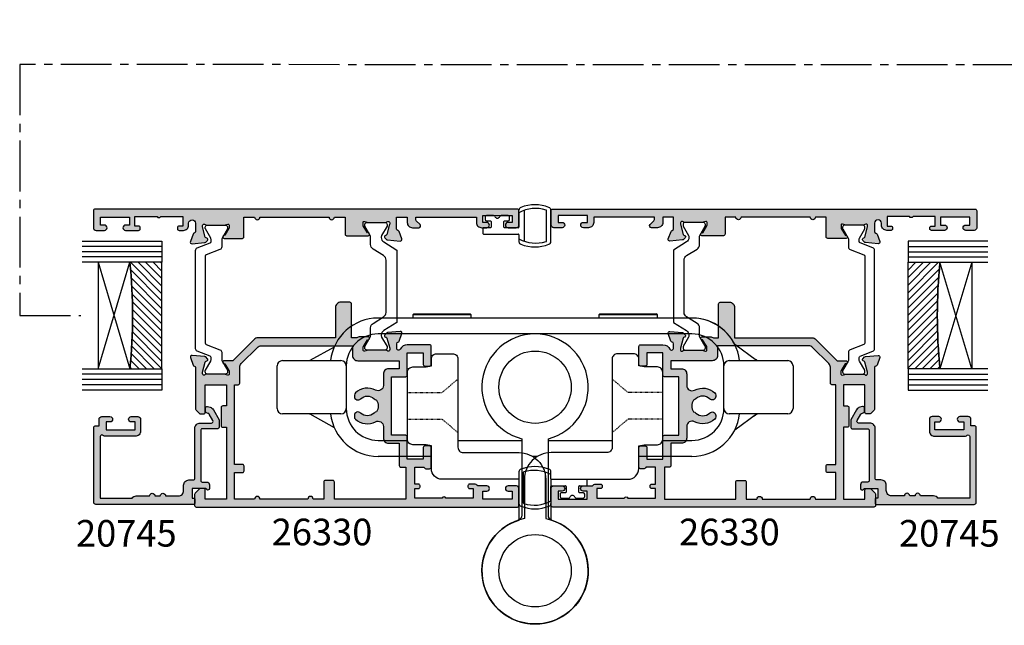
# Model space of a CAD drawing. Units: millimetres. Extents: x 3 to 391, y 3 to 505.
# Drawn here: x 3 to 188, y 132 to 246 of the extents above; entities that cross this region are included whole.
import ezdxf

# ---------------------------------------------------------------- set-up
doc = ezdxf.new("R2010")
doc.units = ezdxf.units.MM
doc.linetypes.add('CENTER2', pattern=[28.575, 19.05, -3.175, 3.175, -3.175])
doc.linetypes.add('DASHED', pattern=[0.2, 0.1, -0.1])
for name, color, linetype in [('APL Border', 7, 'Continuous'), ('APL Glass', 7, 'Continuous'), ('APL Hatch', 253, 'Continuous'), ('APL Joinery', 2, 'Continuous'), ('APL Notes', 7, 'Continuous')]:
    doc.layers.add(name, color=color, linetype=linetype)
doc.styles.add('Arial-Bold', font='arialbd.ttf')

# ---------------------------------------------------------------- blocks, each defined once
blk = doc.blocks.new('9260711 Bi-fold Mid Gear')
at = {"layer": 'APL Joinery', "color": 8}
for p, q in [((-22.8, 48.3), (-23, 48.1)), ((-22.8, 48.3), (-12.2, 48.3)), ((-12, 48.1), (-12.2, 48.3)), ((12.2, 48.3), (12, 48.1)), ((12.2, 48.3), (22.8, 48.3)), ((23, 48.1), (22.8, 48.3)), ((29.5, 47.5), (-29.5, 47.5)), ((-23, 48.1), (-23, 47.5)), ((-12, 48.1), (-23, 48.1)), ((-12, 47.5), (-12, 48.1)), ((12, 48.1), (12, 47.5)), ((23, 48.1), (12, 48.1)), ((23, 47.5), (23, 48.1)), ((29.5, 44.5), (-29.5, 44.5)), ((-37.77, 42.05), (-42.37, 39.5)), ((41.63, 39.5), (37.56, 42.5)), ((-47.5, 39.5), (-36.5, 39.5)), ((36.5, 39.5), (47.5, 39.5)), ((-48.5, 30.5), (-48.5, 38.5)), ((-35.5, 38.5), (-35.5, 30.5)), ((35.5, 30.5), (35.5, 38.5)), ((48.5, 38.5), (48.5, 30.5)), ((-36.5, 29.5), (-47.5, 29.5)), ((-42.37, 29.5), (-37.77, 26.95)), ((47.5, 29.5), (36.5, 29.5)), ((37.56, 26.5), (41.63, 29.5)), ((-29.5, 24.5), (-23.98, 24.5)), ((-14.5, 24.5), (-2.5, 24.5)), ((2.5, 24.5), (14.5, 24.5)), ((23.98, 24.5), (29.5, 24.5)), ((-19.5, 21.5), (-29.5, 21.5)), ((0.45, 21.5), (-0.45, 21.5)), ((29.5, 21.5), (19.5, 21.5))]:
    blk.add_line(p, q, dxfattribs=at)
at = {"layer": 'APL Joinery', "color": 8, "linetype": 'DASHED', "ltscale": 0.1}
for p, q in [((-17.5, 33.5), (-14.5, 36.02)), ((17.5, 33.5), (14.5, 36.02)), ((-24, 33.5), (-17.5, 33.5)), ((24, 33.5), (17.5, 33.5)), ((-24, 28.5), (-17.5, 28.5)), ((-17.5, 28.5), (-14.5, 25.98)), ((17.5, 28.5), (14.5, 25.98)), ((24, 28.5), (17.5, 28.5))]:
    blk.add_line(p, q, dxfattribs=at)
at = {"layer": 'APL Joinery', "color": 8}
for points in [[(3.18, 9.48, -0.322254), (2.5, 10.43), (2.5, 24.82, 7.872983), (-2.5, 24.82), (-2.5, 10.43, -0.322254), (-3.18, 9.48, 6.122379)], [(-3, 9.54), (-3, 17.2), (-17.5, 17.2, -0.414214), (-19.5, 19.2), (-19.5, 23.5), (-20.5, 23.7), (-23, 23.7, -0.414214), (-24, 24.7), (-24, 37.3, -0.414214), (-23, 38.3), (-20.5, 38.3), (-19.5, 38.5), (-19.5, 39.8, -0.414214), (-18.5, 40.8), (-15.5, 40.8, -0.414214), (-14.5, 39.8), (-14.5, 23.2, 0.414214), (-13.5, 22.2), (-3, 22.2, -0.414214), (2, 17.2), (2, 9.8, -7.862132)], [(3, 9.54), (3, 17.2), (17.5, 17.2, 0.414214), (19.5, 19.2), (19.5, 23.5), (20.5, 23.7), (23, 23.7, 0.414214), (24, 24.7), (24, 37.3, 0.414214), (23, 38.3), (20.5, 38.3), (19.5, 38.5), (19.5, 39.8, 0.414214), (18.5, 40.8), (15.5, 40.8, 0.414214), (14.5, 39.8), (14.5, 23.2, -0.414214), (13.5, 22.2), (3, 22.2, 0.414214), (-2, 17.2), (-2, 9.8, 7.862132)]]:
    blk.add_lwpolyline(points, format="xyb", close=True, dxfattribs=at)
for centre in [(0, 34.5), (0, 0), (0, 0), (0, 0)]:
    blk.add_circle(centre, 6.8, dxfattribs=at)
for centre, radius, start, end in [((-29.5, 38.5), 9, 90, 173.6206), ((29.5, 38.5), 9, 26.3546, 90), ((29.5, 38.5), 9, 6.3794, 90), ((-29.5, 38.5), 6, 90, 180), ((29.5, 38.5), 6, 0, 90), ((-47.5, 38.5), 1, 90, 180), ((-36.5, 38.5), 1, 0, 90), ((36.5, 38.5), 1, 90, 180), ((47.5, 38.5), 1, 0, 90), ((-47.5, 30.5), 1, 180, 270), ((-36.5, 30.5), 1, 270, 0), ((-29.5, 30.5), 6, 180, 270), ((29.5, 30.5), 6, 270, 0), ((36.5, 30.5), 1, 180, 270), ((47.5, 30.5), 1, 270, 0), ((-29.5, 30.5), 9, 186.3794, 270), ((29.5, 30.5), 9, 270, 353.6206)]:
    blk.add_arc(centre, radius, start, end, dxfattribs=at)
for points, knots in [([(41.79, 39.5), (41.79, 39.5), (41.76, 39.52), (41.7, 39.55), (41.63, 39.6), (41.57, 39.63), (41.51, 39.66), (41.48, 39.67), (41.48, 39.66), (41.48, 39.66)], [0, 0, 0, 0, 0.0242619, 0.1561953, 0.2906111, 0.4391765, 0.6057227, 0.9801167, 1, 1, 1, 1]), ([(-42.39, 29.5), (-42.37, 29.49), (-42.35, 29.48), (-42.35, 29.48), (-42.34, 29.48)], [0, 0, 0, 0, 0.542753, 1, 1, 1, 1]), ([(40.82, 28.9), (40.82, 28.9), (40.83, 28.9), (40.84, 28.91), (40.87, 28.93), (40.93, 28.97), (41.09, 29.07), (41.41, 29.28), (41.67, 29.42), (41.82, 29.5)], [0, 0, 0, 0, 0.035373, 0.077482, 0.121582, 0.169983, 0.284431, 0.593399, 1, 1, 1, 1])]:
    blk.add_open_spline(points, degree=3, knots=knots, dxfattribs=at)
blk = doc.blocks.new('*U68')
at = {"layer": 'APL Glass'}
h = blk.add_hatch(dxfattribs=at)
h.set_pattern_fill('_USER', color=8, angle=-45, style=0, pattern_type=0)
h.set_pattern_definition([(315, (-381.3063, -705.3385), (0.7071068, 0.7071068), [])])
edge = h.paths.add_edge_path()
edge.add_line((24, 0), (4, 0))
edge.add_line((4, 0), (4, 6))
edge.add_arc((14, 105.75), 100.25, 264.2746, 275.7247)
edge.add_line((24, 6), (24, 0))
at = {"layer": 'APL Glass', "color": 252}
for p, q in [((1, 0), (1, 15)), ((2, 0), (2, 15)), ((3, 0), (3, 15)), ((25, 0), (25, 15)), ((26, 0), (26, 15)), ((27, 0), (27, 15))]:
    blk.add_line(p, q, dxfattribs=at)
at = {"layer": 'APL Glass', "color": 7}
for points in [[(0, 15), (0, 0), (4, 0), (4, 15)], [(24, 15), (24, 0), (28, 0), (28, 15)]]:
    blk.add_lwpolyline(points, dxfattribs=at)
at = {"layer": 'APL Glass', "color": 9}
for points in [[(4, 6), (4, 12), (24, 12), (24, 6, -0.049996)], [(24, 0), (4, 0), (4, 6, 0.050002), (24, 6)]]:
    blk.add_lwpolyline(points, format="xyb", close=True, dxfattribs=at)
at = {"layer": 'APL Glass', "color": 252}
for points in [[(4, 12), (24, 6)], [(24, 12), (4, 6)]]:
    blk.add_lwpolyline(points, dxfattribs=at)
blk = doc.blocks.new('20745')
at = {"layer": 'APL Hatch'}
h = blk.add_hatch(color=256, dxfattribs=at)
h.dxf.hatch_style = 1
edge = h.paths.add_edge_path()
edge.add_line((-15.3, -0.75), (-16, -0.75))
edge.add_arc((-16, -0.45), 0.3, 135, 270, ccw=False)
edge.add_line((-16.21, -0.24), (-16, -0.03))
edge.add_line((-16, -0.03), (-16, 2.5))
edge.add_line((-16, 2.5), (-17.8, 2.5))
edge.add_line((-17.8, 2.5), (-17.8, 2.25))
edge.add_arc((-18.05, 2.25), 0.25, -90, 0, ccw=False)
edge.add_line((-18.05, 2), (-18.75, 2))
edge.add_arc((-18.75, 2.25), 0.25, 180, 270, ccw=False)
edge.add_line((-19, 2.25), (-19, 20.6))
edge.add_arc((-18.6, 20.6), 0.4, 90, 180, ccw=False)
edge.add_line((-18.6, 21), (-4.6, 21))
edge.add_arc((-4.6, 20.6), 0.4, 0, 90, ccw=False)
edge.add_line((-4.2, 20.6), (-4.2, 20))
edge.add_line((-4.2, 20), (-3, 20))
edge.add_arc((-3, 19.5), 0.5, 0, 90, ccw=False)
edge.add_line((-2.5, 19.5), (-2.5, 17.95))
edge.add_arc((-3, 17.95), 0.5, -180, 0, ccw=False)
edge.add_line((-3.5, 17.95), (-3.5, 18.7))
edge.add_line((-3.5, 18.7), (-5, 18.7))
edge.add_line((-5, 18.7), (-5, 13.2))
edge.add_line((-5, 13.2), (-3.5, 13.2))
edge.add_line((-3.5, 13.2), (-3.5, 13.95))
edge.add_arc((-3, 13.95), 0.5, 0, 180, ccw=False)
edge.add_line((-2.5, 13.95), (-2.5, 12.7))
edge.add_arc((-3, 12.7), 0.5, -90, 0, ccw=False)
edge.add_line((-3, 12.2), (-5.2, 12.2))
edge.add_arc((-5.2, 13.2), 1, 180, 270, ccw=False)
edge.add_line((-6.2, 13.2), (-6.2, 18.65))
edge.add_arc((-5, 18.65), 1.2, 145.4819, 180, ccw=False)
edge.add_arc((-6.24, 19.5), 0.3, 325.4819, 450)
edge.add_line((-6.24, 19.8), (-17.8, 19.8))
edge.add_line((-17.8, 19.8), (-17.8, 13.8))
edge.add_arc((-18.4, 13), 1, 0, 53.1301, ccw=False)
edge.add_line((-17.4, 13), (-17.4, 10.5))
edge.add_arc((-17.4, 10), 0.5, -90, 90, ccw=False)
edge.add_line((-17.4, 9.5), (-17.4, 8.5))
edge.add_arc((-17.4, 8), 0.5, -90, 90, ccw=False)
edge.add_line((-17.4, 7.5), (-17.4, 5.1))
edge.add_arc((-16.4, 5.1), 1, 180, 270)
edge.add_line((-16.4, 4.1), (-15.4, 4.1))
edge.add_arc((-15.4, 3.1), 1, 0, 90, ccw=False)
edge.add_line((-14.4, 3.1), (-14.4, 2.3))
edge.add_arc((-14.1, 2.3), 0.3, 180, 270)
edge.add_line((-14.1, 2), (-4.7, 2))
edge.add_arc((-4.7, 1), 1, 0, 90, ccw=False)
edge.add_line((-3.7, 1), (-3.7, -1.13))
edge.add_arc((-3.4, -1.13), 0.3, 180, 300)
edge.add_line((-3.25, -1.39), (-2.03, -0.68))
edge.add_arc((-2.18, -0.42), 0.3, 300, 345)
edge.add_line((-1.89, -0.5), (-1.81, -0.22))
edge.add_arc((-1.52, -0.3), 0.3, 90, 165, ccw=False)
edge.add_line((-1.52, 0), (-0.9, 0))
edge.add_arc((-0.9, -0.3), 0.3, -15, 90, ccw=False)
edge.add_line((-0.61, -0.38), (-0.74, -0.87))
edge.add_arc((-1.71, -0.62), 1, 300, 345, ccw=False)
edge.add_line((-1.21, -1.48), (-3.08, -2.56))
edge.add_arc((-3.23, -2.3), 0.3, 270, 300, ccw=False)
edge.add_line((-3.23, -2.6), (-4.4, -2.6))
edge.add_arc((-4.4, -2.2), 0.4, 180, 270, ccw=False)
edge.add_line((-4.8, -2.2), (-4.8, 0.6))
edge.add_arc((-5.1, 0.6), 0.3, 0, 90)
edge.add_line((-5.1, 0.9), (-14.5, 0.9))
edge.add_arc((-14.5, 0.6), 0.3, 90, 180)
edge.add_line((-14.8, 0.6), (-14.8, -0.25))
edge.add_arc((-15.3, -0.25), 0.5, 270, 360, ccw=False)
at = {"layer": 'APL Joinery', "ltscale": 0.2}
blk.add_lwpolyline([(-15.3, -0.75), (-16, -0.75, -0.668179), (-16.21, -0.24), (-16, -0.03), (-16, 2.5), (-17.8, 2.5), (-17.8, 2.25, -0.414214), (-18.05, 2), (-18.75, 2, -0.414214), (-19, 2.25), (-19, 20.6, -0.414214), (-18.6, 21), (-4.6, 21, -0.414214), (-4.2, 20.6), (-4.2, 20), (-3, 20, -0.414214), (-2.5, 19.5), (-2.5, 17.95, -1), (-3.5, 17.95), (-3.5, 18.7), (-5, 18.7), (-5, 13.2), (-3.5, 13.2), (-3.5, 13.95, -1), (-2.5, 13.95), (-2.5, 12.7, -0.414214), (-3, 12.2), (-5.2, 12.2, -0.414214), (-6.2, 13.2), (-6.2, 18.65, -0.151763), (-5.99, 19.33, 0.603942), (-6.24, 19.8), (-17.8, 19.8), (-17.8, 13.8, -0.236068), (-17.4, 13), (-17.4, 10.5, -1), (-17.4, 9.5), (-17.4, 8.5, -1), (-17.4, 7.5), (-17.4, 5.1, 0.414214), (-16.4, 4.1), (-15.4, 4.1, -0.414214), (-14.4, 3.1), (-14.4, 2.3, 0.414214), (-14.1, 2), (-4.7, 2, -0.414214), (-3.7, 1), (-3.7, -1.13, 0.57735), (-3.25, -1.39), (-2.03, -0.68, 0.198912), (-1.89, -0.5), (-1.81, -0.22, -0.339454), (-1.52, 0), (-0.9, 0, -0.493145), (-0.61, -0.38), (-0.74, -0.87, -0.198912), (-1.21, -1.48), (-3.08, -2.56, -0.131652), (-3.23, -2.6), (-4.4, -2.6, -0.414214), (-4.8, -2.2), (-4.8, 0.6, 0.414214), (-5.1, 0.9), (-14.5, 0.9, 0.414214), (-14.8, 0.6), (-14.8, -0.25, -0.414214)], format="xyb", close=True, dxfattribs=at)
blk = doc.blocks.new('9100372')
at = {"layer": 'APL Joinery', "color": 8}
blk.add_lwpolyline([(27.6, -2.1), (27.39, -2.1, -0.131652), (27.29, -2.07), (25.55, -1.07, 0.131652), (25.3, -1), (23.89, -1, -0.310508), (23.42, -0.68), (22.43, 1.91, 0.310508), (22.15, 2.1), (5.85, 2.1, 0.310508), (5.57, 1.91), (4.58, -0.68, -0.310508), (4.11, -1), (2.7, -1, 0.131652), (2.45, -1.07), (0.71, -2.07, -0.131652), (0.61, -2.1), (0.4, -2.1, -0.414214), (0, -1.7), (0, 1.7, -0.414214), (0.4, 2.1), (0.61, 2.1, -0.131652), (0.71, 2.07), (2.45, 1.07, 0.131652), (2.7, 1), (3.09, 1, 0.310508), (3.37, 1.19), (4.29, 3.58, -0.310508), (4.75, 3.9), (23.25, 3.9, -0.310508), (23.71, 3.58), (24.63, 1.19, 0.310508), (24.91, 1), (25.3, 1, 0.131652), (25.55, 1.07), (27.29, 2.07, -0.131652), (27.39, 2.1), (27.6, 2.1, -0.414214), (28, 1.7), (28, -1.7, -0.414214)], format="xyb", close=True, dxfattribs=at)
blk = doc.blocks.new('19740')
at = {"layer": 'APL Hatch'}
h = blk.add_hatch(color=256, dxfattribs=at)
h.dxf.hatch_style = 1
h.paths.add_polyline_path([(-16.16, -1.21, 0.414214), (-15.86, -0.91), (-15.86, 0.79, 0.414214), (-16.86, 1.79), (-22.56, 1.79), (-22.56, 16.37, 0.198912), (-22.85, 17.08), (-26.86, 21.09), (-26.86, 22.74, 0.585524), (-27.24, 22.96, 0.50314), (-27.43, 22.6), (-28.76, 21.79), (-29.36, 21.79, -0.490314), (-29.55, 22.04), (-29.37, 22.75, 0.063254), (-29.36, 22.83), (-29.36, 26.04, 0.213422), (-29.46, 26.27, -0.6885), (-29.26, 26.79), (-29.06, 26.79), (-26.97, 26.23), (-26.9, 25.98, 1.003411), (-26.42, 26.11, 0.438248), (-26.07, 26.38), (-25.86, 28.76, 0.548619), (-26.26, 29.07), (-27.66, 28.56, 0.265514), (-27.85, 28.33, -0.361398), (-28.15, 28.09), (-35.93, 28.09, 0.198912), (-36.15, 28), (-36.77, 27.38, 0.569523), (-36.64, 26.88, 0.866609), (-36.56, 26.29), (-31.36, 26.29), (-31.36, 22.29), (-35.36, 22.29), (-35.36, 22.99, 0.414214), (-35.66, 23.29), (-39.06, 23.29, 0.414214), (-39.36, 22.99), (-39.36, 22.29), (-52.86, 22.29), (-52.86, 26.29), (-51.16, 26.29, 0.866609), (-51.07, 26.88, 0.569523), (-50.95, 27.38), (-51.77, 28.2, 0.198912), (-51.98, 28.29), (-54.06, 28.29, 0.414214), (-54.36, 27.99), (-54.36, -32.41, 0.414214), (-54.06, -32.71), (-50.86, -32.71, 0.414214), (-50.36, -32.21), (-50.36, -30.66, 1), (-51.36, -30.66), (-51.36, -31.41), (-52.86, -31.41), (-52.86, -25.91), (-51.36, -25.91), (-51.36, -26.66, 1), (-50.36, -26.66), (-50.36, -24.94, 0.227735), (-50.06, -24.31), (-50.06, -23.41, 0.414214), (-50.36, -23.11, 0.786456), (-50.86, -23.41), (-50.86, -24.11), (-52.66, -24.11), (-52.66, -18.96, 0.57735), (-52.66, -18.26), (-52.66, -13.11), (-50.86, -13.11), (-50.86, -13.81, 0.414214), (-50.56, -14.11, 0.786456), (-50.06, -13.81), (-50.06, -13.11), (-46.86, -13.11), (-46.86, -14.91, 0.414214), (-47.16, -15.21), (-47.16, -15.91, 0.414214), (-46.86, -16.21), (-43.16, -16.21, 0.414214), (-42.86, -15.91), (-42.86, -15.01, 0.414214), (-43.16, -14.71), (-45.36, -14.71), (-45.36, -11.71), (-41.16, -11.71, 0.414214), (-40.86, -11.41), (-40.86, -8.71), (-29.86, -8.71), (-29.86, -11.41, 0.414214), (-29.56, -11.71), (-25.36, -11.71), (-25.36, -14.71), (-27.56, -14.71, 0.414214), (-27.86, -15.01), (-27.86, -15.91, 0.414214), (-27.56, -16.21), (-24.16, -16.21, 0.414214), (-23.86, -15.91), (-23.86, -11.71, 0.299926), (-24.69, -10.28, -0.801143), (-24.56, -9.71), (-23.65, -9.71, -0.361398), (-23.35, -9.96, 0.265514), (-23.16, -10.18), (-21.76, -10.69, 0.548619), (-21.36, -10.39), (-21.57, -8, 0.438248), (-21.92, -7.73, 0.981044), (-22.42, -7.66, -0.329769), (-22.61, -7.89), (-24.68, -8.4, -0.789679), (-24.96, -7.89, 0.213422), (-24.86, -7.66), (-24.86, -4.45, 0.063254), (-24.87, -4.37), (-25.05, -3.66, -0.490314), (-24.86, -3.41), (-24.26, -3.41), (-22.84, -4.28, 1.200467), (-22.36, -4.36), (-22.36, -2.79, 0.162278), (-22.56, -2.19), (-22.56, -1.21)])
h.paths.add_polyline_path([(-37.17, -1.76, -0.664492), (-36.68, -2.92, 0.402792), (-36.7, -5.48, -0.143225), (-36.47, -5.93, 0.295977), (-34.24, -5.93, -0.143225), (-34.01, -5.48, 0.402792), (-34.04, -2.92, -0.664492), (-33.55, -1.76), (-33.32, -1.76, -0.21129), (-32.88, -1.96, -0.313621), (-32.38, -5.75, 0.562163), (-31.5, -7.21), (-29.36, -7.21, -0.414214), (-28.36, -8.21), (-28.36, -10.21), (-26.86, -10.21), (-26.86, -2.41, -0.414214), (-25.86, -1.41), (-24.06, -1.41), (-24.06, 15.75, 0.198912), (-24.35, 16.46), (-27.39, 19.5, 0.198912), (-28.09, 19.79), (-31.06, 19.79, -0.414214), (-31.36, 20.09), (-31.36, 20.79), (-46.36, 20.79), (-46.36, 19.29, -0.414214), (-46.66, 18.99), (-47.56, 18.99, -0.414214), (-47.86, 19.29), (-47.86, 20.79), (-52.86, 20.79), (-52.86, 16.99, -1), (-52.86, 15.99), (-52.86, 6.99, -1), (-52.86, 5.99), (-52.86, 3.99), (-49.66, 3.99, -0.414214), (-49.36, 3.69), (-49.36, 2.29, -0.414214), (-49.66, 1.99), (-52.86, 1.99), (-52.86, -11.41), (-46.86, -11.41), (-46.86, -10.51, -0.414214), (-46.56, -10.21), (-42.36, -10.21), (-42.36, -8.21, -0.414214), (-41.36, -7.21), (-39.22, -7.21, 0.562163), (-38.33, -5.75, -0.313621), (-37.84, -1.96, -0.21129), (-37.39, -1.76)], flags=16)
at = {"layer": 'APL Joinery'}
for points in [[(-21.76, -10.69, 0.548619), (-21.36, -10.39), (-21.57, -8, 0.176327), (-21.65, -7.81), (-21.98, -7.49, 0.57735), (-22.4, -7.6), (-22.43, -7.71, -0.267949), (-22.61, -7.89), (-24.52, -8.4, -0.065543), (-24.6, -8.41), (-24.76, -8.41, -0.6885), (-24.96, -7.89, 0.213422), (-24.86, -7.66), (-24.86, -4.45, 0.063254), (-24.87, -4.37), (-25.05, -3.66, -0.490314), (-24.86, -3.41), (-24.34, -3.41, -0.137872), (-24.19, -3.46), (-22.93, -4.22, 0.361115), (-22.82, -4.53), (-22.74, -4.58, 0.585524), (-22.36, -4.36), (-22.36, -2.79, 0.162278), (-22.56, -2.19), (-22.56, -1.21), (-16.16, -1.21, 0.414214), (-15.86, -0.91), (-15.86, 0.79, 0.414214), (-16.86, 1.79), (-22.56, 1.79), (-22.56, 16.37, 0.198912), (-22.85, 17.08), (-26.86, 21.09), (-26.86, 22.74, 0.585524), (-27.24, 22.96), (-27.32, 22.9, 0.361115), (-27.43, 22.6), (-28.69, 21.83, -0.137872), (-28.84, 21.79), (-29.36, 21.79, -0.490314), (-29.55, 22.04), (-29.37, 22.75, 0.063254), (-29.36, 22.83), (-29.36, 26.04, 0.213422), (-29.46, 26.27, -0.6885), (-29.26, 26.79), (-29.1, 26.79, -0.065543), (-29.02, 26.78), (-27.11, 26.27, -0.267949), (-26.93, 26.09), (-26.9, 25.98, 0.57735), (-26.48, 25.87), (-26.15, 26.19, 0.176327), (-26.07, 26.38), (-25.86, 28.76, 0.548619), (-26.26, 29.07), (-27.66, 28.56, 0.265514), (-27.85, 28.33, -0.361398), (-28.15, 28.09), (-35.93, 28.09, 0.198912), (-36.15, 28), (-36.77, 27.38, 0.198912), (-36.86, 27.16), (-36.86, 26.59, 0.414214), (-36.56, 26.29), (-31.36, 26.29), (-31.36, 22.29), (-35.36, 22.29), (-35.36, 22.99, 0.414214), (-35.66, 23.29), (-39.06, 23.29, 0.414214), (-39.36, 22.99), (-39.36, 22.29), (-52.86, 22.29), (-52.86, 26.29), (-51.16, 26.29, 0.414214), (-50.86, 26.59), (-50.86, 27.16, 0.198912), (-50.95, 27.38), (-51.77, 28.2, 0.198912), (-51.98, 28.29), (-54.06, 28.29, 0.414214), (-54.36, 27.99), (-54.36, -32.41, 0.414214), (-54.06, -32.71), (-50.86, -32.71, 0.414214), (-50.36, -32.21), (-50.36, -30.66, 1), (-51.36, -30.66), (-51.36, -31.41), (-52.86, -31.41), (-52.86, -25.91), (-51.36, -25.91), (-51.36, -26.66, 1), (-50.36, -26.66), (-50.36, -24.94, 0.227735), (-50.06, -24.31), (-50.06, -23.41, 0.414214), (-50.36, -23.11), (-50.56, -23.11, 0.414214), (-50.86, -23.41), (-50.86, -24.11), (-52.66, -24.11), (-52.66, -18.96, 0.57735), (-52.66, -18.26), (-52.66, -13.11), (-50.86, -13.11), (-50.86, -13.81, 0.414214), (-50.56, -14.11), (-50.36, -14.11, 0.414214), (-50.06, -13.81), (-50.06, -13.11), (-46.86, -13.11), (-46.86, -14.91, 0.414214), (-47.16, -15.21), (-47.16, -15.91, 0.414214), (-46.86, -16.21), (-43.16, -16.21, 0.414214), (-42.86, -15.91), (-42.86, -15.01, 0.414214), (-43.16, -14.71), (-45.36, -14.71), (-45.36, -11.71), (-41.16, -11.71, 0.414214), (-40.86, -11.41), (-40.86, -8.71), (-29.86, -8.71), (-29.86, -11.41, 0.414214), (-29.56, -11.71), (-25.36, -11.71), (-25.36, -14.71), (-27.56, -14.71, 0.414214), (-27.86, -15.01), (-27.86, -15.91, 0.414214), (-27.56, -16.21), (-24.16, -16.21, 0.414214), (-23.86, -15.91), (-23.86, -11.71, 0.284915), (-24.69, -10.37, -0.284915), (-24.86, -10.1), (-24.86, -10.01, -0.414214), (-24.56, -9.71), (-23.65, -9.71, -0.361398), (-23.35, -9.96, 0.265514), (-23.16, -10.18)], [(-37.39, -1.76, 0.21129), (-37.84, -1.96, 0.313621), (-38.33, -5.75, -0.562163), (-39.22, -7.21), (-41.36, -7.21, 0.414214), (-42.36, -8.21), (-42.36, -10.21), (-46.56, -10.21, 0.414214), (-46.86, -10.51), (-46.86, -11.41), (-52.86, -11.41), (-52.86, 1.99), (-49.66, 1.99, 0.414214), (-49.36, 2.29), (-49.36, 3.69, 0.414214), (-49.66, 3.99), (-52.86, 3.99), (-52.86, 5.99, 1), (-52.86, 6.99), (-52.86, 15.99, 1), (-52.86, 16.99), (-52.86, 20.79), (-47.86, 20.79), (-47.86, 19.29, 0.414214), (-47.56, 18.99), (-46.66, 18.99, 0.414214), (-46.36, 19.29), (-46.36, 20.79), (-31.36, 20.79), (-31.36, 20.09, 0.414214), (-31.06, 19.79), (-28.09, 19.79, -0.198912), (-27.39, 19.5), (-24.35, 16.46, -0.198912), (-24.06, 15.75), (-24.06, -1.41), (-25.86, -1.41, 0.414214), (-26.86, -2.41), (-26.86, -10.21), (-28.36, -10.21), (-28.36, -8.21, 0.414214), (-29.36, -7.21), (-31.5, -7.21, -0.562163), (-32.38, -5.75, 0.313621), (-32.88, -1.96, 0.21129), (-33.32, -1.76), (-33.55, -1.76, 0.664492), (-34.04, -2.92, -0.402792), (-34.01, -5.48, 0.143225), (-34.24, -5.93, -0.295977), (-36.47, -5.93, 0.143225), (-36.7, -5.48, -0.402792), (-36.68, -2.92, 0.664492), (-37.17, -1.76)]]:
    blk.add_lwpolyline(points, format="xyb", close=True, dxfattribs=at)
blk = doc.blocks.new('19737')
at = {"layer": 'APL Hatch'}
h = blk.add_hatch(color=256, dxfattribs=at)
h.dxf.hatch_style = 1
h.paths.add_polyline_path([(1.5, 47, 0.414214), (1.2, 47.3), (-2, 47.3, 0.414214), (-2.5, 46.8), (-2.5, 45.25, 1), (-1.5, 45.25), (-1.5, 46), (0, 46), (0, 40.5), (-1.5, 40.5), (-1.5, 41.25, 1), (-2.5, 41.25), (-2.5, 38.8, 0.517638), (-2.1, 38.52, 0.517638), (-1.7, 38.8), (-1.7, 39.5), (0.1, 39.5), (0.1, 35.35, 0.57735), (0.1, 34.65), (0.1, 30.5), (-1.7, 30.5), (-1.7, 31.2, 0.517638), (-2.1, 31.48, 0.517638), (-2.5, 31.2), (-2.5, 30.4, 0.414214), (-1.5, 29.4), (-1.15, 29.4, -1), (-1.15, 28.1), (-2.71, 28.1, -0.361398), (-3.01, 28.35, 0.265514), (-3.2, 28.57), (-4.6, 29.08, 0.548619), (-5, 28.77), (-4.79, 26.39, 0.176327), (-4.7, 26.2), (-4.38, 25.88, 0.703671), (-3.94, 26.04, -0.329769), (-3.75, 26.28), (-1.8, 26.8), (-1.6, 26.8, -0.6885), (-1.4, 26.28, 0.213422), (-1.5, 26.05), (-1.5, 22.84, 0.063254), (-1.49, 22.76), (-1.31, 22.05, -0.490314), (-1.5, 21.8), (-2.02, 21.8, -0.137872), (-2.17, 21.84), (-3.43, 22.61, 0.361115), (-3.53, 22.91, 0.842554), (-4, 22.75), (-4, 19.3, 0.414214), (-3.7, 19), (0, 19), (0, 17, 1), (0, 16), (0, 3, 1), (0, 2), (0, 0), (-3.2, 0, 0.414214), (-3.5, -0.3), (-3.5, -4.35, 0.585524), (-3.12, -4.57, 0.50314), (-2.93, -4.21), (-1.67, -3.44, -0.137872), (-1.52, -3.4), (-1, -3.4, -0.490314), (-0.81, -3.65), (-0.99, -4.36, 0.063254), (-1, -4.44), (-1, -7.65, 0.213422), (-0.9, -7.88, -0.6885), (-1.1, -8.4), (-1.3, -8.4), (-3.25, -7.88, -0.267949), (-3.43, -7.7), (-3.46, -7.59, 0.57735), (-3.88, -7.48), (-4.2, -7.8, 0.176327), (-4.29, -7.99), (-4.5, -10.37, 0.548619), (-4.1, -10.68), (-2.7, -10.17, 0.265514), (-2.51, -9.95, -0.361398), (-2.21, -9.7), (0, -9.7), (0, -11.7), (-1, -11.7, 0.414214), (-2, -12.7), (-2, -13.85, 0.668179), (-1.4, -14.1), (-0.69, -13.39, -0.198912), (-0.48, -13.3), (0, -13.3), (0, -24.7), (-1, -24.7, 0.414214), (-2, -25.7), (-2, -26.65, 1), (-1, -26.65), (-1, -25.9), (0.3, -25.9), (0.3, -31.4), (-1, -31.4), (-1, -30.65, 1), (-2, -30.65), (-2, -32.2, 0.414214), (-1.5, -32.7), (1.2, -32.7, 0.414214), (1.5, -32.4)])
at = {"layer": 'APL Joinery'}
blk.add_lwpolyline([(-1.4, 26.28, 0.213422), (-1.5, 26.05), (-1.5, 22.84, 0.063254), (-1.49, 22.76), (-1.31, 22.05, -0.490314), (-1.5, 21.8), (-2.02, 21.8, -0.137872), (-2.17, 21.84), (-3.43, 22.61, 0.361115), (-3.53, 22.91), (-3.62, 22.97, 0.585524), (-4, 22.75), (-4, 19.3, 0.414214), (-3.7, 19), (0, 19), (0, 17, 1), (0, 16), (0, 3, 1), (0, 2), (0, 0), (-3.2, 0, 0.414214), (-3.5, -0.3), (-3.5, -4.35, 0.585524), (-3.12, -4.57), (-3.03, -4.51, 0.361115), (-2.93, -4.21), (-1.67, -3.44, -0.137872), (-1.52, -3.4), (-1, -3.4, -0.490314), (-0.81, -3.65), (-0.99, -4.36, 0.063254), (-1, -4.44), (-1, -7.65, 0.213422), (-0.9, -7.88, -0.6885), (-1.1, -8.4), (-1.26, -8.4, -0.065543), (-1.34, -8.39), (-3.25, -7.88, -0.267949), (-3.43, -7.7), (-3.46, -7.59, 0.57735), (-3.88, -7.48), (-4.2, -7.8, 0.176327), (-4.29, -7.99), (-4.5, -10.37, 0.548619), (-4.1, -10.68), (-2.7, -10.17, 0.265514), (-2.51, -9.95, -0.361398), (-2.21, -9.7), (0, -9.7), (0, -11.7), (-1, -11.7, 0.414214), (-2, -12.7), (-2, -13.85, 0.668179), (-1.4, -14.1), (-0.69, -13.39, -0.198912), (-0.48, -13.3), (0, -13.3), (0, -24.7), (-1, -24.7, 0.414214), (-2, -25.7), (-2, -26.65, 1), (-1, -26.65), (-1, -25.9), (0.3, -25.9), (0.3, -31.4), (-1, -31.4), (-1, -30.65, 1), (-2, -30.65), (-2, -32.2, 0.414214), (-1.5, -32.7), (1.2, -32.7, 0.414214), (1.5, -32.4), (1.5, 47, 0.414214), (1.2, 47.3), (-2, 47.3, 0.414214), (-2.5, 46.8), (-2.5, 45.25, 1), (-1.5, 45.25), (-1.5, 46), (0, 46), (0, 40.5), (-1.5, 40.5), (-1.5, 41.25, 1), (-2.5, 41.25), (-2.5, 38.8, 0.414214), (-2.2, 38.5), (-2, 38.5, 0.414214), (-1.7, 38.8), (-1.7, 39.5), (0.1, 39.5), (0.1, 35.35, 0.57735), (0.1, 34.65), (0.1, 30.5), (-1.7, 30.5), (-1.7, 31.2, 0.414214), (-2, 31.5), (-2.2, 31.5, 0.414214), (-2.5, 31.2), (-2.5, 30.4, 0.414214), (-1.5, 29.4), (-1.15, 29.4, -1), (-1.15, 28.1), (-2.71, 28.1, -0.361398), (-3.01, 28.35, 0.265514), (-3.2, 28.57), (-4.6, 29.08, 0.548619), (-5, 28.77), (-4.79, 26.39, 0.176327), (-4.7, 26.2), (-4.38, 25.88, 0.57735), (-3.96, 25.99), (-3.93, 26.1, -0.267949), (-3.75, 26.28), (-1.84, 26.79, -0.065543), (-1.76, 26.8), (-1.6, 26.8, -0.6885)], format="xyb", close=True, dxfattribs=at)
blk = doc.blocks.new('9100375')
at = {"layer": 'APL Joinery', "color": 8}
blk.add_lwpolyline([(21.17, -0.75, 0.258618), (20.32, -1.22), (18.8, -3.65), (5.2, -3.65), (3.68, -1.22, 0.258618), (2.83, -0.75), (2.7, -0.75, 0.131652), (2.45, -0.82), (0.68, -1.84, -0.131652), (0.63, -1.85), (0.4, -1.85, -0.414214), (0, -1.45), (0, 1.95, -0.414214), (0.4, 2.35), (0.63, 2.35, -0.131652), (0.68, 2.33), (2.45, 1.31, 0.131652), (2.7, 1.25), (4.18, 1.25, -0.258618), (5.02, 0.78), (6.25, -1.18, 0.258618), (7.1, -1.65), (16.9, -1.65, 0.258618), (17.75, -1.18), (18.98, 0.78, -0.258618), (19.82, 1.25), (21.3, 1.25, 0.131652), (21.55, 1.31), (23.32, 2.33, -0.131652), (23.37, 2.35), (23.6, 2.35, -0.414214), (24, 1.95), (24, -1.45, -0.414214), (23.6, -1.85), (23.37, -1.85, -0.131652), (23.32, -1.84), (21.55, -0.82, 0.131652), (21.3, -0.75)], format="xyb", close=True, dxfattribs=at)
blk = doc.blocks.new('26330')
at = {"layer": 'APL Hatch', "rotation": 90}
for name, p in [('19737', (-38.7, 0.15)), ('9100372', (-62.89, -29.35)), ('9100375', (-32.64, -24.85)), ('19740', (-38.7, 0.01))]:
    blk.add_blockref(name, p, dxfattribs=at)
blk = doc.blocks.new('9260763c')
at = {"layer": 'APL Joinery', "color": 8}
for p, q in [((2.05, 2.4), (2.05, 2.83)), ((2.05, 2.4), (2.05, 2.31)), ((2.05, 2.31), (2.05, -0.38)), ((3.05, 2.79), (3.05, -3.05)), ((7.25, -2.99), (7.25, 2.69)), ((8.05, -3.13), (8.05, 2.83)), ((-4.3, 1.55), (-4.3, 1.05)), ((-2.71, 1.8), (-4.05, 1.8)), ((-4.05, 0.8), (-3.32, 0.8)), ((-3.2, 0.67), (-3.2, -0.38)), ((0.05, 1.8), (-1.29, 1.8)), ((-0.8, -0.38), (-0.8, 0.67)), ((-0.67, 0.8), (0.05, 0.8)), ((0.3, 1.05), (0.3, 1.55)), ((-4.75, -0.62), (-4.75, -1.58)), ((-3.32, -0.5), (-4.62, -0.5)), ((-4.62, -1.7), (1.92, -1.7)), ((1.92, -0.5), (-0.67, -0.5)), ((2.05, -1.83), (2.05, -2.6)), ((2.05, -2.6), (2.05, -2.82)), ((2.05, -2.82), (2.05, -3.13))]:
    blk.add_line(p, q, dxfattribs=at)
for centre, radius, start, end in [((5.05, -3.18), 7.01, 67.9219, 112.0781), ((2.55, 2.83), 0.5, 105.466, 180), ((5.16, -3.04), 6.18, 71.2059, 120.1539), ((7.13, 2.69), 0.125, 360, 79.032), ((7.55, 2.83), 0.5, 360, 74.534), ((-4.05, 1.55), 0.25, 90, 180), ((-4.05, 1.05), 0.25, 180, 270), ((-3.32, 0.67), 0.125, 0, 90), ((-2.71, 1.55), 0.25, 19.4712, 90), ((-2, 1.8), 0.5, 199.4712, 340.5288), ((-1.29, 1.55), 0.25, 90, 160.5288), ((-0.67, 0.67), 0.125, 90, 180), ((0.05, 1.55), 0.25, 0, 90), ((0.05, 1.05), 0.25, 270, 0), ((-4.62, -0.62), 0.125, 90, 180), ((-4.62, -1.58), 0.125, 180, 270), ((-3.32, -0.38), 0.125, 270, 0), ((-0.67, -0.38), 0.125, 180, 270), ((1.92, -1.83), 0.125, 359.9976, 90), ((1.92, -0.38), 0.125, 270, 0), ((5.22, 3.35), 6.75, 241.9908, 286.6194), ((2.55, -3.13), 0.5, 180, 254.534), ((5.05, 3.03), 7.14, 248.3712, 291.6288), ((7.13, -2.99), 0.125, 280.968, 0), ((7.55, -3.13), 0.5, 285.466, 0)]:
    blk.add_arc(centre, radius, start, end, dxfattribs=at)

msp = doc.modelspace()

# ---------------------------------------------------------------- linework, layer by layer
at = {"layer": 'APL Border', "color": 8, "linetype": 'CENTER2', "ltscale": 0.5}
msp.add_lwpolyline([(349.67, 309.01), (377.39, 309.01), (377.39, 237.33), (2.91, 237.37), (2.91, 190.23), (14.41, 190.22)], dxfattribs=at)

# ---------------------------------------------------------------- block references
at = {"layer": 'APL Joinery', "color": 8}
for name, p in [('9260763c', (94.73, 207.22)), ('26330', (102.78, 208.57))]:
    msp.add_blockref(name, p, dxfattribs=at)
at = {"layer": 'APL Joinery', "color": 8, "xscale": -1}
msp.add_blockref('26330', (96.84, 208.57), dxfattribs=at)
at = {"layer": 'APL Joinery', "xscale": -1}
for name, p, rotation in [('*U68', (29.65, 204.22), 90), ('20745', (161.75, 173.72), 270)]:
    msp.add_blockref(name, p, dxfattribs=dict(at, rotation=rotation))
at = {"layer": 'APL Joinery'}
for name, p, rotation in [('*U68', (169.94, 204.22), 270), ('20745', (37.84, 173.72), 90.00000000000001)]:
    msp.add_blockref(name, p, dxfattribs=dict(at, rotation=rotation))
at = {"layer": 'APL Joinery', "color": 8, "rotation": 180}
msp.add_blockref('9260763c', (104.84, 157.72), dxfattribs=at)
at = {"layer": 'APL Notes', "color": 8}
msp.add_blockref('9260711 Bi-fold Mid Gear', (99.81, 142.25), dxfattribs=at)

# ---------------------------------------------------------------- texts
at = {"layer": 'APL Notes', "style": 'Arial-Bold'}
for s, p in [('20745', (13.5, 146.79)), ('26330', (50.29, 147.04)), ('26330', (126.89, 147.04)), ('20745', (168.24, 146.79))]:
    msp.add_text(s, height=5, dxfattribs=at).set_placement(p)

doc.saveas('drawing.dxf')
